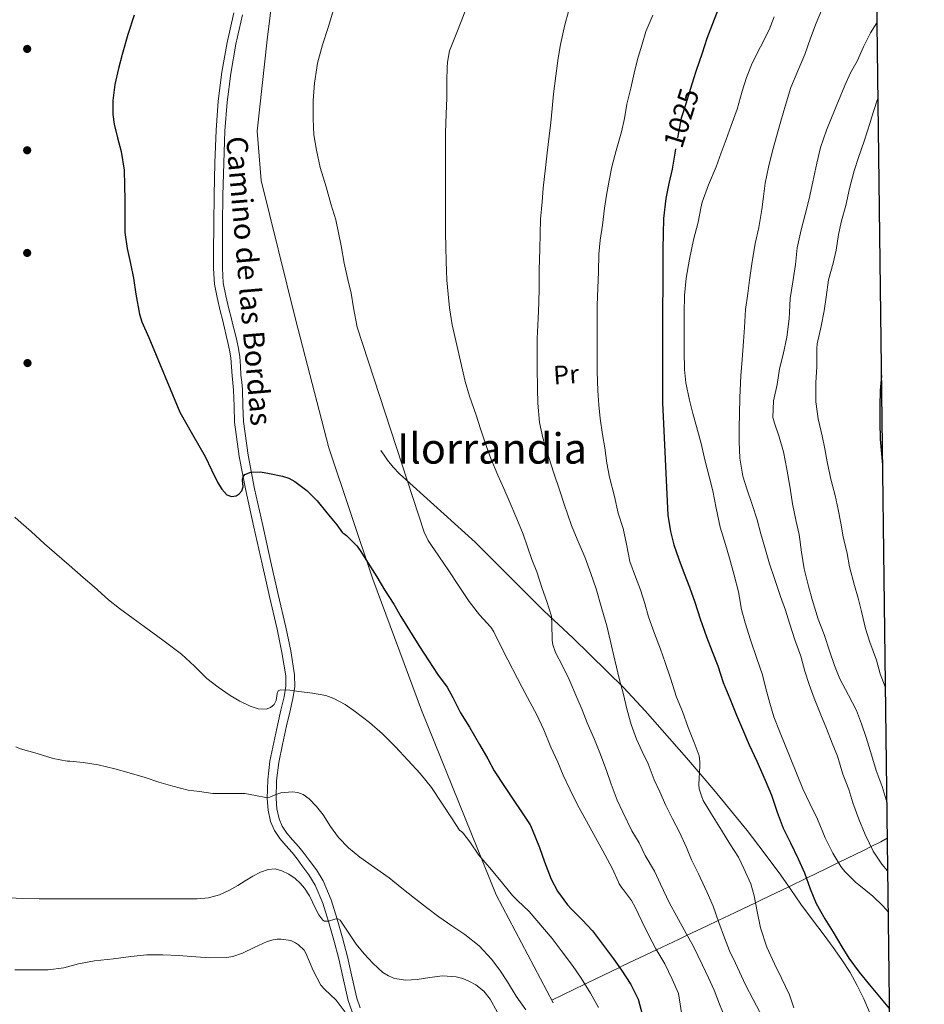
# Model space of a CAD drawing. Extents: x 580132 to 587001, y 738357 to 743068.
# Drawn here: x 586658 to 587001, y 739493 to 739866 of the extents above; entities that cross this region are included whole.
import ezdxf
from ezdxf.enums import TextEntityAlignment as Align

# ---------------------------------------------------------------- set-up
doc = ezdxf.new("R2010")
doc.units = 0
doc.header["$MEASUREMENT"] = 0
doc.linetypes.add('DGN Style 3', pattern=[108.25521, 77.32515, -30.93006])
doc.linetypes.add('DGN Style 5', pattern=[54.127605, 23.197545, -30.93006])
for name, color, linetype in [('Nivel 16', 7, 'Continuous'), ('Nivel 17', 7, 'Continuous'), ('Nivel 21', 7, 'Continuous'), ('Nivel 22', 7, 'Continuous'), ('Nivel 36', 7, 'Continuous'), ('Nivel 37', 7, 'Continuous'), ('Nivel 4', 7, 'Continuous'), ('Nivel 41', 7, 'Continuous'), ('Nivel 44', 7, 'Continuous'), ('Nivel 45', 7, 'Continuous'), ('Nivel 5', 7, 'Continuous'), ('Nivel 61', 7, 'Continuous')]:
    doc.layers.add(name, color=color, linetype=linetype)
doc.styles.add('Style-ariali', font='ariali.shx', dxfattribs={"bigfont": 'arialibig.shx'})
doc.styles.add('Style-arialn', font='arialn.shx', dxfattribs={"bigfont": 'arialnbig.shx'})
doc.styles.add('Style-times', font='times.shx', dxfattribs={"bigfont": 'timesbig.shx'})

# ---------------------------------------------------------------- blocks, each defined once
blk = doc.blocks.new('5PERFI_1')
at = {"layer": 'Nivel 17', "linetype": 'Continuous', "lineweight": 0}
h = blk.add_hatch(color=7, dxfattribs=at)
edge = h.paths.add_edge_path()
edge.add_arc((0, 0), 1.56, 315, 675)
blk = doc.blocks.new('5PERFI')
at = {"layer": 'Nivel 17', "color": 7, "linetype": 'Continuous', "lineweight": 0}
blk.add_blockref('5PERFI_1', (0, 0), dxfattribs=at)

msp = doc.modelspace()

# ---------------------------------------------------------------- linework, layer by layer
at = {"layer": 'Nivel 16', "color": 1, "linetype": 'Continuous', "lineweight": 13}
msp.add_polyline3d([(586860.322, 739493.185, 993.75), (586838.69, 739534.145, 997.142), (586810.37, 739604.193, 999.382), (586791.97, 739653.761, 1001.398), (586775.266, 739703.521, 1003.286), (586762.658, 739752.257, 1003.958), (586749.666, 739804.833, 1004.15), (586748.162, 739823.585, 1004.822), (586751.906, 739858.177, 1004.374), (586758.626, 739912.641, 1003.702), (586760.354, 739926.017, 1003.158), (586778.754, 739966.945, 1002.582), (586789.058, 739982.913, 1001.718)], dxfattribs=at)
at = {"layer": 'Nivel 21', "color": 7, "linetype": 'Continuous', "lineweight": 0}
msp.add_polyline3d([(586739.282, 739868.412, 1001.42), (586736.775, 739857.212, 1001.564), (586734.754, 739845.9, 1001.708), (586733.352, 739834.923, 1001.7), (586732.562, 739823.9, 1001.58), (586732.086, 739811.582, 1001.465), (586731.778, 739799.26, 1001.372), (586731.648, 739788.38, 1001.356), (586731.586, 739777.5, 1001.356), (586731.553, 739771.553, 1001.346), (586731.938, 739765.612, 1001.324), (586732.915, 739760.489, 1001.184), (586734.162, 739755.436, 1001.02), (586734.982, 739752.157, 1000.981), (586735.794, 739748.876, 1000.94), (586736.435, 739746.158, 1000.89), (586737.058, 739743.436, 1000.844), (586737.681, 739740.561, 1000.811), (586738.162, 739737.66, 1000.78), (586738.417, 739734.254, 1000.745), (586738.61, 739730.844, 1000.716), (586738.891, 739728.14, 1000.712), (586739.17, 739725.436, 1000.716), (586739.351, 739719.364, 1000.697), (586739.586, 739713.292, 1000.652), (586741.354, 739700.271, 1000.395), (586743.842, 739687.372, 999.98), (586746.921, 739673.441, 999.464), (586750.034, 739659.532, 998.748), (586752.846, 739647.188, 997.931), (586755.666, 739634.828, 997.1), (586757.512, 739626.025, 996.546), (586758.93, 739617.196, 995.98), (586758.968, 739613.213, 995.383), (586758.322, 739609.244, 994.7), (586757.154, 739604.069, 994.124), (586755.986, 739598.908, 993.548), (586754.452, 739591.861, 992.759), (586752.962, 739584.796, 991.948), (586752.117, 739577.726, 990.937), (586751.97, 739570.62, 989.852), (586752.235, 739566.241, 989.26), (586753.218, 739561.884, 988.668), (586754.655, 739558.504, 988.138), (586756.674, 739555.484, 987.612), (586759.022, 739552.818, 987.184), (586761.346, 739550.156, 986.812), (586763.232, 739547.748, 986.505), (586765.09, 739545.308, 986.268), (586767.746, 739541.691, 986.069), (586770.114, 739537.852, 985.884), (586772.991, 739531.047, 985.506), (586775.154, 739524.012, 985.1), (586777.155, 739516.932, 984.629), (586779.058, 739509.836, 984.108), (586780.809, 739501.945, 983.502), (586782.578, 739494.044, 982.7), (586784.148, 739489.79, 982.107)], dxfattribs=at)
at = {"layer": 'Nivel 21', "color": 7, "linetype": 'DGN Style 3', "lineweight": 0}
for points in [[(586742.572, 739867.631, 1001.42), (586740.091, 739856.545, 1001.564), (586738.098, 739845.388, 1001.708), (586736.718, 739834.588, 1001.7), (586735.939, 739823.714, 1001.58), (586735.466, 739811.474, 1001.465), (586735.159, 739799.198, 1001.372), (586735.029, 739788.35, 1001.356), (586734.967, 739777.481, 1001.356), (586734.935, 739771.653, 1001.346), (586735.299, 739766.04, 1001.324), (586736.22, 739761.211, 1001.184), (586737.444, 739756.251, 1001.02), (586738.263, 739752.973, 1000.981), (586739.081, 739749.67, 1000.94), (586739.729, 739746.923, 1000.89), (586740.359, 739744.171, 1000.844), (586741.003, 739741.196, 1000.811), (586741.523, 739738.064, 1000.78), (586741.791, 739734.476, 1000.745), (586741.982, 739731.114, 1000.716), (586742.255, 739728.488, 1000.712), (586742.546, 739725.66, 1000.716), (586742.731, 739719.48, 1000.697), (586742.959, 739713.586, 1000.652), (586744.692, 739700.819, 1000.395), (586747.154, 739688.057, 999.98), (586750.222, 739674.175, 999.464), (586753.332, 739660.277, 998.748), (586756.143, 739647.94, 997.931), (586758.969, 739635.551, 997.1), (586760.838, 739626.64, 996.546), (586762.309, 739617.482, 995.98), (586762.352, 739612.956, 995.383), (586761.643, 739608.6, 994.7), (586760.452, 739603.324, 994.124), (586759.287, 739598.175, 993.548), (586757.758, 739591.152, 992.759), (586756.302, 739584.245, 991.948), (586755.494, 739577.49, 990.937), (586755.354, 739570.687, 989.852), (586755.594, 739566.718, 989.26), (586756.449, 739562.926, 988.668), (586757.643, 739560.119, 988.138), (586759.36, 739557.55, 987.612), (586761.564, 739555.047, 987.184), (586763.953, 739552.312, 986.812), (586765.908, 739549.815, 986.505), (586767.798, 739547.333, 986.268), (586770.552, 739543.582, 986.069), (586773.128, 739539.407, 985.884), (586776.173, 739532.205, 985.506), (586778.398, 739524.969, 985.1), (586780.415, 739517.83, 984.629), (586782.343, 739510.641, 984.108), (586784.11, 739502.681, 983.502), (586785.828, 739495.003, 982.7), (586787.209, 739491.263, 982.107)], [(586980.05, 739489.633, 1024.118), (586977.919, 739494.788, 1024.39), (586975.49, 739499.809, 1024.614), (586972.736, 739504.75, 1024.628), (586969.666, 739509.489, 1024.63), (586966.307, 739514.17, 1024.683), (586962.914, 739518.817, 1024.694), (586958.516, 739524.733, 1024.409), (586954.13, 739530.657, 1023.942), (586950.287, 739536.139, 1023.534), (586946.466, 739541.633, 1023.126), (586940.207, 739550.124, 1022.491), (586933.762, 739558.497, 1021.862), (586927.498, 739566.258, 1021.741), (586921.106, 739573.889, 1021.574), (586910.787, 739586.01, 1019.891), (586895.084, 739603.858, 1016.21), (586887.027, 739612.571, 1014.458), (586867.834, 739631.471, 1011.961), (586856.786, 739641.777, 1010.758), (586843.773, 739654.772, 1009.071), (586830.722, 739667.745, 1007.398), (586819.008, 739678.413, 1006.25), (586807.17, 739688.977, 1005.382), (586802.011, 739693.694, 1005.32), (586799.594, 739696.197, 1005.31), (586797.474, 739698.929, 1005.142), (586796.25, 739700.761, 1004.958), (586795.026, 739702.593, 1004.774)]]:
    msp.add_polyline3d(points, dxfattribs=at)
at = {"layer": 'Nivel 22', "color": 30, "linetype": 'DGN Style 5', "lineweight": 30, "elevation": 1025, "flags": 128}
msp.add_lwpolyline([(586913.43, 739843.402), (586912.306, 739839.729), (586910.53, 739833.953), (586908.818, 739828.449), (586907.442, 739821.633), (586906.648, 739816.831)], dxfattribs=at)
at = {"layer": 'Nivel 36', "color": 92, "linetype": 'Continuous', "lineweight": 0}
msp.add_polyline3d([(586986.814, 739555.576, 1038.711), (586984.357, 739554.265, 1037.921), (586980.687, 739552.417, 1035), (586978.05, 739551.089, 1033.363), (586968.34, 739546.373, 1030), (586963.787, 739544.162, 1028.118), (586956.197, 739540.476, 1025), (586949.525, 739537.235, 1022.979), (586939.395, 739532.362, 1020.734), (586936.876, 739531.15, 1020), (586929.266, 739527.489, 1017.479), (586922.752, 739524.389, 1015), (586918.546, 739522.387, 1013.219), (586910.99, 739518.834, 1010), (586907.942, 739517.4, 1008.682), (586899.409, 739513.338, 1005), (586886.786, 739507.329, 1000.496), (586885.392, 739506.65, 1000), (586873.29, 739500.757, 995.135), (586872.291, 739500.27, 995), (586859.794, 739494.185, 993.833)], dxfattribs=at)
at = {"layer": 'Nivel 4', "color": 30, "linetype": 'Continuous', "lineweight": 30, "flags": 128}
for points, elevation in [([(586923.042, 739870.369), (586920.594, 739864.225), (586918.482, 739858.721), (586916.706, 739853.169), (586914.274, 739846.161), (586913.43, 739843.402)], 1025), ([(586701.586, 739867.553), (586699.154, 739860.161), (586697.01, 739852.577), (586695.538, 739847.281), (586694.258, 739841.249), (586693.49, 739835.217), (586693.49, 739829.809), (586693.97, 739826.225), (586695.234, 739821.057), (586696.546, 739815.841), (586697.682, 739808.737), (586697.874, 739802.913), (586697.938, 739797.505), (586697.938, 739792.001), (586698.034, 739785.201), (586698.914, 739779.073), (586700.114, 739773.441), (586701.266, 739767.873), (586702.114, 739761.729), (586703.506, 739754.257), (586704.482, 739751.233), (586707.106, 739745.313), (586718.786, 739717.073), (586723.602, 739708.649), (586728.418, 739700.225), (586730.887, 739695.271), (586733.25, 739690.241), (586734.742, 739687.84), (586736.674, 739685.697), (586738.351, 739685.043), (586740.146, 739685.361), (586741.337, 739686.141), (586742.338, 739687.201), (586742.81, 739688.731), (586742.617, 739691.433), (586742.774, 739692.607), (586743.506, 739693.441), (586745.777, 739694.262), (586749.337, 739694.402), (586752.834, 739693.825), (586757.682, 739692.793), (586760.068, 739692.017), (586762.37, 739690.849), (586766.978, 739687.42), (586770.834, 739683.409), (586774.546, 739678.857), (586778.258, 739674.305), (586780.466, 739671.377), (586781.01, 739671.089), (586782.018, 739670.321), (586785.89, 739666.385), (586787.122, 739664.641), (586790.194, 739659.857), (586793.458, 739654.641), (586796.338, 739649.713), (586799.954, 739644.289), (586802.578, 739639.601), (586805.794, 739634.273), (586809.346, 739628.657), (586813.138, 739622.785), (586816.434, 739617.745), (586820.066, 739612.849), (586822.226, 739608.881), (586825.218, 739603.121), (586828.546, 739597.681), (586832.402, 739591.137), (586835.49, 739585.697), (586837.858, 739581.089), (586841.842, 739575.169), (586851.49, 739560.625), (586852.274, 739558.897), (586855.026, 739552.033), (586856.93, 739546.625), (586859.522, 739540.097), (586861.97, 739535.569), (586865.634, 739530.401), (586867.218, 739528.737), (586871.202, 739524.641), (586875.106, 739520.481), (586883.074, 739509.841), (586886.178, 739505.569), (586889.666, 739500.209), (586892.466, 739494.593), (586899.01, 739469.921)], 1000), ([(586906.648, 739816.831), (586906.37, 739815.153), (586905.314, 739809.201), (586904.066, 739803.761), (586902.898, 739798.065), (586902.114, 739790.497), (586901.89, 739784.609), (586901.858, 739778.977), (586901.858, 739773.105), (586901.842, 739770.241), (586901.778, 739763.649), (586901.666, 739757.521), (586901.666, 739736.737), (586901.698, 739720.641), (586903.65, 739678.049), (586904.658, 739671.873), (586906.002, 739666.737), (586907.858, 739661.377), (586909.858, 739655.985), (586911.858, 739650.689), (586913.97, 739645.057), (586915.906, 739638.721), (586918.402, 739631.937), (586920.53, 739626.385), (586922.594, 739620.961), (586924.706, 739614.561), (586927.138, 739608.609), (586929.746, 739602.241), (586932.05, 739596.897), (586934.562, 739590.945), (586937.378, 739584.753), (586940.562, 739577.617), (586943.042, 739571.857), (586945.154, 739565.537), (586947.442, 739559.409), (586950.13, 739553.793), (586953.138, 739547.745), (586955.506, 739542.497), (586957.602, 739536.369), (586959.858, 739530.913), (586963.202, 739525.073), (586966.402, 739519.953), (586969.618, 739514.497), (586972.258, 739510.113), (586976.146, 739504.801), (586980.066, 739500.065), (586987.63, 739490.901)], 1025), ([(586984.602, 739730.907), (586984.594, 739730.849), (586984.098, 739725.329), (586984.018, 739719.393), (586984.002, 739713.249), (586984.13, 739706.801), (586984.61, 739701.217), (586985.029, 739697.079)], 1050)]:
    msp.add_lwpolyline(points, dxfattribs=dict(at, elevation=elevation))
at = {"layer": 'Nivel 5', "color": 30, "linetype": 'Continuous', "lineweight": 0, "flags": 128}
for points, elevation in [([(586777.042, 739869.553), (586774.978, 739862.801), (586772.898, 739856.289), (586770.93, 739849.265), (586770.674, 739847.521), (586769.858, 739841.745), (586769.394, 739835.137), (586769.346, 739828.225), (586769.618, 739822.161), (586770.546, 739816.353), (586772.002, 739809.729), (586774.21, 739802.449), (586776.034, 739796.049), (586777.874, 739789.985), (586778.946, 739785.025), (586779.986, 739780.113), (586781.042, 739773.489), (586782.45, 739767.281), (586783.746, 739762.209), (586784.642, 739756.545), (586785.97, 739749.249), (586811.394, 739671.537), (586812.85, 739668.465), (586813.922, 739666.881), (586816.914, 739662.497), (586820.754, 739656.929), (586824.338, 739651.409), (586828.386, 739645.249), (586832.322, 739640.289), (586836.706, 739635.537), (586837.842, 739633.825), (586841.346, 739626.657), (586848.562, 739612.689), (586851.522, 739607.089), (586853.938, 739602.593), (586856.77, 739596.705), (586859.362, 739590.145), (586862.066, 739584.385), (586864.05, 739579.553), (586866.706, 739573.985), (586869.426, 739568.209), (586879.042, 739550.785), (586882.674, 739544.273), (586885.026, 739538.945), (586885.282, 739538.353), (586886.274, 739536.817), (586886.914, 739536.081), (586889.986, 739532.017), (586891.346, 739529.441)], 1005), ([(586827.65, 739871.057), (586825.602, 739865.729), (586823.554, 739860.369), (586821.042, 739854.033), (586820.178, 739849.697), (586820.05, 739847.729), (586820.002, 739842.609), (586819.922, 739836.209), (586819.682, 739829.937), (586819.49, 739823.057), (586819.474, 739815.889), (586819.474, 739808.913), (586819.474, 739802.289), (586819.458, 739795.665), (586819.458, 739790.097), (586819.458, 739784.865), (586819.602, 739779.745), (586819.666, 739774.129), (586819.986, 739767.057), (586820.45, 739761.793), (586820.994, 739756.625), (586822.034, 739750.209), (586826.914, 739728.641), (586828.53, 739723.153), (586831.074, 739715.969), (586832.722, 739710.785), (586834.418, 739705.873), (586836.674, 739699.457), (586839.282, 739693.249), (586841.554, 739688.097), (586843.586, 739683.473), (586846.45, 739676.689), (586848.882, 739670.881), (586850.482, 739666.033), (586852.242, 739661.249), (586854.066, 739656.513), (586856.05, 739650.289), (586857.922, 739645.281), (586859.634, 739639.729), (586859.746, 739636.865), (586859.874, 739630.705), (586860.162, 739628.929), (586860.994, 739626.321), (586861.794, 739624.673), (586863.202, 739622.209), (586866.274, 739615.713), (586869.234, 739608.913), (586871.314, 739604.289), (586873.17, 739599.313), (586875.922, 739593.009), (586877.89, 739588.001), (586880.466, 739581.265), (586882.194, 739576.081), (586884.514, 739570.033), (586886.61, 739565.457), (586890.114, 739558.449), (586892.818, 739553.793), (586895.154, 739549.041), (586898.594, 739543.169)], 1010), ([(586866.114, 739868.865), (586864.69, 739863.905), (586863.042, 739856.369), (586862.114, 739851.249), (586861.266, 739844.513), (586860.434, 739837.649), (586859.938, 739832.113), (586859.362, 739826.865), (586858.786, 739821.713), (586857.954, 739815.281), (586857.33, 739809.633), (586856.514, 739802.001), (586856.05, 739796.769), (586855.458, 739790.257), (586855.346, 739784.673), (586855.25, 739778.881), (586855.01, 739771.009), (586854.914, 739764.209), (586854.866, 739758.529), (586854.642, 739752.577), (586854.258, 739744.929), (586854.178, 739739.681), (586854.178, 739734.001), (586854.29, 739725.873), (586854.514, 739720.481), (586855.074, 739713.105), (586856.338, 739707.361), (586858.738, 739699.521), (586860.418, 739694.305), (586862.69, 739687.585), (586864.434, 739682.145), (586867.154, 739674.113), (586869.33, 739668.897), (586872.402, 739661.809), (586874.562, 739655.953), (586876.562, 739650.113), (586878.642, 739642.481), (586880.578, 739636.065), (586882.002, 739630.145), (586883.586, 739623.073), (586885.458, 739615.633), (586886.77, 739610.529), (586888.29, 739604.161), (586889.762, 739598.689), (586891.89, 739593.137), (586894.034, 739588.433), (586896.194, 739583.761), (586898.562, 739577.745), (586900.658, 739573.185), (586902.994, 739567.953), (586905.49, 739562.913), (586908.13, 739557.937), (586910.77, 739552.049), (586912.706, 739547.425), (586915.282, 739542.081), (586917.682, 739536.961), (586918.658, 739535.089), (586920.834, 739529.873), (586922.994, 739523.697), (586925.234, 739517.905), (586927.058, 739512.977), (586929.362, 739508.225), (586933.17, 739500.081), (586936.05, 739494.545), (586939.714, 739487.505)], 1015), ([(586961.874, 739869.249), (586959.906, 739864.529), (586957.81, 739858.817), (586955.666, 739852.609), (586952.946, 739846.385), (586950.258, 739840.161), (586948.258, 739833.345), (586946.498, 739827.377), (586945.122, 739822.401), (586943.378, 739816.065), (586941.81, 739809.873), (586940.594, 739803.873), (586939.922, 739798.817), (586939.314, 739793.841), (586938.13, 739787.041), (586936.802, 739781.025), (586935.586, 739773.249), (586934.706, 739767.041), (586934.05, 739762.017), (586933.106, 739755.985), (586932.722, 739749.169), (586932.418, 739743.873), (586931.874, 739736.993), (586931.41, 739730.769), (586930.946, 739722.673), (586930.866, 739716.433), (586930.77, 739711.249), (586930.754, 739706.001), (586930.93, 739699.633), (586932.162, 739692.865), (586933.618, 739688.033), (586935.618, 739682.081), (586937.538, 739676.289), (586938.898, 739670.993), (586940.418, 739665.777), (586942.274, 739659.617), (586944.146, 739654.049), (586946.402, 739647.153), (586948.274, 739641.969), (586949.746, 739637.137), (586951.874, 739630.801), (586954.098, 739624.545), (586955.634, 739618.881), (586957.314, 739613.841), (586959.17, 739608.737), (586961.73, 739602.321), (586963.858, 739597.201), (586965.97, 739591.633), (586967.954, 739586.657), (586970.066, 739579.905), (586972.29, 739574.097), (586973.762, 739569.025), (586976.082, 739562.785), (586978.434, 739556.993), (586981.506, 739550.753), (586984.786, 739545.825), (586986.969, 739543.265)], 1035), ([(586897.97, 739867.505), (586895.362, 739861.361), (586893.922, 739856.561), (586892.514, 739851.617), (586891.266, 739846.641), (586889.682, 739839.873), (586888.21, 739833.745), (586887.234, 739828.401), (586886.146, 739823.249), (586884.13, 739816.177), (586882.466, 739810.017), (586881.458, 739804.849), (586880.45, 739799.329), (586879.714, 739794.337), (586878.93, 739787.873), (586878.082, 739782.289), (586877.618, 739776.929), (586877.426, 739770.273), (586877.218, 739764.033), (586876.994, 739757.553), (586876.898, 739750.465), (586876.898, 739745.233), (586876.898, 739738.257), (586876.898, 739732.513), (586877.154, 739725.121), (586877.554, 739719.809), (586878.082, 739714.721), (586879.01, 739708.545), (586879.778, 739703.521), (586880.626, 739697.793), (586881.57, 739692.385), (586883.442, 739685.105), (586884.946, 739678.801), (586886.722, 739673.009), (586888.034, 739667.009), (586889.33, 739660.513), (586891.426, 739654.673), (586893.394, 739649.729), (586894.978, 739644.577), (586896.322, 739639.473), (586898.626, 739633.217), (586900.962, 739627.265), (586902.754, 739622.257), (586904.706, 739616.209), (586906.93, 739609.041), (586909.218, 739603.601), (586911.426, 739597.617), (586913.65, 739591.889), (586915.586, 739586.865), (586915.826, 739584.593), (586915.794, 739583.089), (586915.394, 739575.921), (586915.634, 739574.257), (586916.402, 739571.617), (586917.138, 739569.953), (586920.194, 739564.657), (586924.05, 739558.593), (586927.202, 739553.473), (586930.482, 739548.449), (586932.546, 739544.129), (586935.186, 739538.273), (586936.386, 739533.793), (586937.49, 739527.841), (586938.85, 739521.633), (586941.25, 739514.289), (586944.066, 739507.937), (586946.754, 739502.529), (586949.778, 739496.209), (586951.49, 739491.297)], 1020), ([(586943.938, 739866.865), (586942.05, 739861.937), (586938.834, 739855.537), (586935.65, 739849.265), (586933.554, 739843.937), (586931.842, 739838.753), (586929.922, 739831.921), (586927.73, 739825.713), (586925.858, 739820.449), (586923.954, 739815.297), (586922.034, 739810.049), (586919.154, 739803.217), (586916.754, 739796.689), (586916.226, 739794.417), (586915.17, 739789.041), (586913.458, 739782.337), (586911.906, 739775.025), (586910.706, 739767.857), (586910.082, 739761.281), (586909.954, 739754.705), (586909.954, 739747.137), (586909.954, 739740.177), (586909.986, 739733.265), (586910.482, 739728.177), (586911.97, 739721.633), (586913.186, 739716.545), (586914.53, 739711.569), (586916.29, 739705.233), (586917.746, 739699.041), (586919.522, 739692.209), (586920.722, 739687.217), (586922.034, 739680.705), (586923.506, 739673.521), (586925.538, 739666.897), (586927.01, 739661.793), (586928.85, 739655.345), (586930.53, 739648.945), (586931.618, 739642.321), (586932.946, 739637.217), (586934.978, 739630.753), (586937.458, 739623.745), (586939.602, 739617.489), (586940.786, 739612.337), (586942.338, 739606.833), (586943.89, 739601.601), (586946.21, 739595.585), (586948.162, 739590.929), (586950.098, 739586.161), (586952.514, 739580.241), (586954.882, 739574.369), (586957.458, 739568.785), (586960.45, 739562.801), (586963.346, 739555.761), (586966.162, 739549.969), (586969.234, 739544.897), (586970.722, 739543.025), (586974.866, 739538.897), (586976.114, 739537.985), (586981.33, 739533.697), (586985.17, 739529.985), (586987.166, 739527.703)], 1030), ([(586982.915, 739864.605), (586980.466, 739860.785), (586977.81, 739855.569), (586975.378, 739850.017), (586972.914, 739845.633), (586970.818, 739840.801), (586968.322, 739835.057), (586965.65, 739828.577), (586963.858, 739823.889), (586961.554, 739817.393), (586960.114, 739811.441), (586958.674, 739804.289), (586957.282, 739797.857), (586955.682, 739791.921), (586954.178, 739786.209), (586952.706, 739779.361), (586952.034, 739772.993), (586951.01, 739766.465), (586950.018, 739760.081), (586949.938, 739757.441), (586949.634, 739752.417), (586948.85, 739745.425), (586947.426, 739738.929), (586945.954, 739733.425), (586945.106, 739727.601), (586943.762, 739721.361), (586943.426, 739715.025), (586944.066, 739712.865), (586945.89, 739707.697), (586947.538, 739701.969), (586948.818, 739695.473), (586950.05, 739688.209), (586950.978, 739682.337), (586952.37, 739675.617), (586953.41, 739670.689), (586954.354, 739664.033), (586955.33, 739657.745), (586956.946, 739651.169), (586958.354, 739646.049), (586960.706, 739638.593), (586962.882, 739632.753), (586965.026, 739626.289), (586966.818, 739621.009), (586968.818, 739616.033), (586972.13, 739609.761), (586975.202, 739604.017), (586977.122, 739598.977), (586978.802, 739593.809), (586980.834, 739587.201), (586982.578, 739581.329), (586984.93, 739575.233), (586986.466, 739570.161), (586986.636, 739569.678)], 1040), ([(586983.277, 739835.909), (586982.93, 739834.929), (586980.882, 739828.577), (586980.338, 739826.881), (586978.066, 739819.809), (586975.954, 739813.569), (586974.29, 739808.529), (586972.562, 739801.809), (586971.186, 739795.425), (586969.538, 739789.633), (586968.322, 739784.385), (586967.474, 739778.417), (586966.29, 739773.473), (586964.594, 739767.153), (586963.634, 739760.625), (586962.962, 739755.521), (586961.746, 739749.713), (586960.29, 739742.993), (586960.21, 739741.233), (586960.13, 739734.385), (586959.762, 739728.225), (586959.762, 739720.945), (586960.61, 739714.561), (586962.13, 739708.081), (586963.154, 739703.169), (586964.114, 739698.209), (586965.506, 739691.681), (586967.138, 739685.505), (586968.274, 739680.145), (586969.25, 739674.993), (586970.146, 739669.857), (586971.618, 739663.489), (586972.546, 739658.449), (586974.386, 739651.425), (586975.794, 739646.577), (586977.09, 739641.505), (586978.61, 739635.105), (586980.258, 739629.937), (586982.738, 739623.073), (586984.21, 739617.953), (586986.09, 739612.971)], 1045), ([(586656.306, 739677.265), (586658.658, 739675.169), (586662.498, 739671.793), (586667.506, 739667.217), (586671.362, 739663.825), (586676.882, 739659.025), (586682.162, 739654.449), (586686.322, 739650.897), (586691.826, 739645.937), (586695.938, 739642.689), (586701.17, 739638.881), (586705.346, 739635.889), (586712.418, 739630.633), (586719.49, 739625.377), (586724.325, 739620.858), (586729.042, 739616.177), (586733.396, 739612.81), (586737.954, 739609.681), (586741.618, 739607.525), (586745.442, 739605.633), (586748.473, 739604.636), (586751.57, 739604.497), (586753.148, 739605.16), (586754.562, 739606.321), (586755.311, 739607.756), (586755.73, 739610.438), (586756.123, 739611.439), (586756.946, 739611.857), (586760.439, 739611.678), (586763.938, 739611.201), (586769.053, 739610.56), (586774.146, 739609.649), (586777.186, 739608.611), (586781.415, 739606.285), (586785.41, 739603.473), (586790.709, 739599.462), (586795.666, 739595.105), (586800.518, 739590.182), (586805.234, 739585.137), (586809.877, 739580.164), (586814.114, 739574.881), (586818.082, 739568.945), (586822.05, 739563.009), (586824.818, 739558.641), (586825.65, 739558.081), (586826.194, 739557.569), (586828.722, 739554.289), (586832.13, 739549.217), (586836.866, 739543.601), (586841.074, 739538.513), (586844.818, 739533.841), (586846.754, 739532.017), (586851.122, 739527.809), (586859.874, 739517.553), (586863.282, 739513.025), (586867.57, 739507.409), (586870.85, 739502.593), (586874.354, 739496.945), (586877.474, 739491.505)], 995), ([(586656.722, 739590.193), (586658.514, 739589.521), (586664.754, 739587.665), (586670.898, 739585.857), (586676.162, 739584.801), (586677.122, 739584.769)], 990), ([(586677.122, 739584.769), (586682.146, 739584.321), (586687.906, 739583.361), (586694.242, 739581.921), (586699.602, 739580.337), (586705.698, 739578.561), (586710.93, 739576.881), (586716.13, 739575.329), (586722.034, 739573.841), (586726.258, 739573.313), (586731.314, 739572.609), (586733.042, 739572.593), (586738.258, 739572.601), (586743.474, 739572.609), (586747.479, 739571.829), (586751.426, 739570.993), (586752.864, 739571.216), (586754.992, 739572.097), (586757.122, 739572.801), (586761.386, 739573.217), (586763.538, 739572.977), (586765.586, 739572.145), (586767.864, 739570.49), (586770.662, 739567.613), (586773.138, 739564.433), (586775.935, 739560.087), (586778.882, 739555.889), (586782.745, 739551.939), (586786.978, 739548.401), (586792.56, 739544.526), (586798.082, 739540.593), (586802.887, 739536.734), (586807.698, 739532.881), (586812.314, 739529.316), (586816.962, 739525.793), (586821.855, 739522.425), (586826.786, 739519.089), (586832.179, 739514.777), (586836.93, 739509.777), (586840.056, 739505.549), (586843.01, 739501.217), (586846.275, 739495.76), (586849.89, 739490.577)], 990), ([(586678.418, 739532.689), (586684.354, 739532.689), (586691.73, 739532.689), (586697.794, 739532.689), (586703.33, 739532.689), (586709.202, 739532.689), (586715.586, 739532.689), (586720.506, 739532.689), (586725.426, 739532.689), (586729.668, 739533.006), (586733.826, 739534.113), (586737.39, 739535.766), (586740.77, 739537.681), (586743.636, 739539.461), (586746.514, 739541.249), (586749.361, 739542.679), (586752.322, 739543.745), (586754.91, 739543.957), (586757.506, 739543.297), (586760.115, 739541.997), (586762.498, 739540.305), (586764.372, 739538.549), (586766.066, 739536.689), (586768.011, 739533.81), (586770.284, 739528.964), (586771.508, 739526.622), (586773.026, 739524.529), (586773.66, 739524.143), (586775.125, 739524.227), (586777.608, 739524.971), (586778.71, 739525.053), (586779.554, 739524.593), (586782.611, 739520.007), (586785.666, 739515.409), (586788.699, 739511.757), (586791.938, 739508.193), (586795.713, 739504.773), (586797.827, 739503.411), (586800.178, 739502.417), (586804.473, 739501.834), (586808.77, 739502.065), (586813.587, 739502.787), (586818.402, 739503.441), (586823.48, 739503.054), (586826.002, 739502.38), (586828.514, 739501.361), (586830.928, 739500.058), (586834.054, 739497.675), (586836.45, 739494.641), (586839.027, 739489.773)], 985), ([(586898.594, 739543.169), (586900.962, 739538.193), (586904.338, 739530.929), (586907.026, 739526.145), (586910.626, 739519.473), (586913.298, 739514.785), (586916.802, 739507.521), (586919.122, 739502.737), (586921.218, 739497.969), (586923.33, 739492.753), (586925.522, 739487.105)], 1010), ([(586652.242, 739533.089), (586659.138, 739532.737), (586665.538, 739532.689), (586672.162, 739532.689), (586678.418, 739532.689)], 985), ([(586891.346, 739529.441), (586893.906, 739524.145), (586896.322, 739518.961), (586899.218, 739513.665), (586902.546, 739507.969), (586905.346, 739502.209), (586907.794, 739496.785), (586911.762, 739470.673)], 1005), ([(586656.306, 739505.665), (586662.114, 739505.665), (586668.93, 739505.697), (586674.882, 739506.433), (586680.466, 739507.969), (586686.498, 739509.185), (586693.682, 739509.889), (586700.226, 739510.753), (586706.37, 739511.377), (586712.354, 739511.425), (586718.354, 739511.169), (586724.914, 739510.609), (586730.242, 739510.321), (586736.658, 739510.417), (586738.93, 739510.817), (586742.578, 739512.017), (586747.01, 739514.161), (586751.954, 739516.417), (586754.242, 739517.089), (586755.746, 739517.313), (586757.218, 739517.329), (586760.834, 739516.849), (586762.706, 739515.953), (586763.73, 739515.249), (586765.906, 739513.233), (586766.546, 739512.033), (586769.33, 739505.521), (586772.194, 739499.953), (586773.65, 739498.385), (586778.034, 739494.289), (586781.442, 739489.625)], 980)]:
    msp.add_lwpolyline(points, dxfattribs=dict(at, elevation=elevation))
at = {"layer": 'Nivel 61', "color": 7, "linetype": 'Continuous', "lineweight": 30, "flags": 128}
msp.add_lwpolyline([(580131.66, 742985.84), (583537.07, 743026.28), (586942.51, 743068.4), (586971.68, 740754.98), (587000.87, 738441.61), (583593.17, 738399.5), (580185.47, 738359.07), (580158.57, 740672.44)], close=True, dxfattribs=at)

# ---------------------------------------------------------------- block references
at = {"layer": 'Nivel 17', "color": 7, "linetype": 'Continuous', "lineweight": 0}
for p in [(586660.991, 739854.713, 998.232), (586660.991, 739816.313, 998.104), (586660.991, 739777.401, 998.104), (586661.119, 739735.673, 996.824)]:
    msp.add_blockref('5PERFI', p, dxfattribs=at)

# ---------------------------------------------------------------- texts
at = {"layer": 'Nivel 37', "color": 92, "linetype": 'Continuous', "lineweight": 0, "style": 'Style-arialn'}
msp.add_text('Pr', height=7, rotation=3.73, dxfattribs=at).set_placement((586865.152, 739731.338, 1017.409), align=Align.MIDDLE_CENTER)
at = {"layer": 'Nivel 41', "color": 7, "linetype": 'Continuous', "lineweight": 0, "style": 'Style-ariali'}
msp.add_text('1025', height=7.5, rotation=72.72188, dxfattribs=at).set_placement((586908.844, 739828.532, 1025), align=Align.MIDDLE_CENTER)
at = {"layer": 'Nivel 44', "color": 7, "linetype": 'Continuous', "lineweight": 0, "style": 'Style-ariali'}
msp.add_text('Camino de las Bordas', height=7.99999, rotation=274.93035, dxfattribs=at).set_placement((586741.071, 739766.455, 1001.765), align=Align.CENTER)
at = {"layer": 'Nivel 45', "color": 7, "linetype": 'Continuous', "lineweight": 0, "style": 'Style-times'}
msp.add_text('Ilorrandia', height=11.5, dxfattribs=at).set_placement((586837.109, 739703.314, 1010.399), align=Align.MIDDLE_CENTER)

doc.saveas('drawing.dxf')
